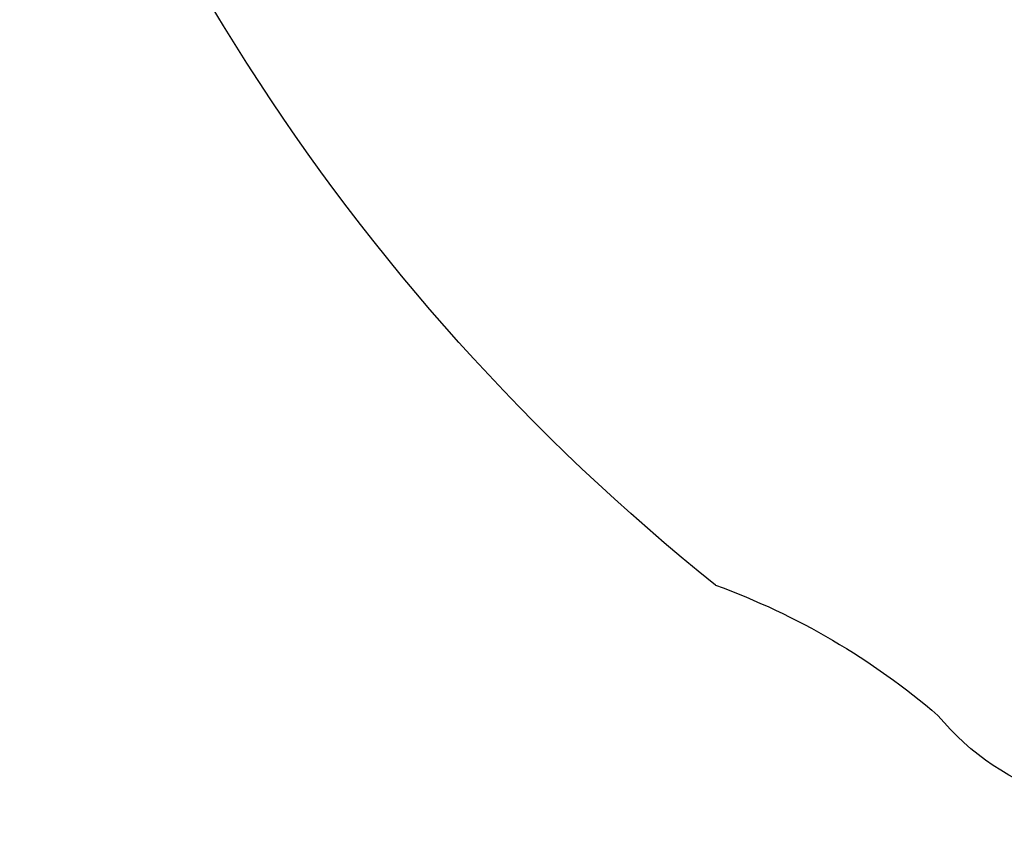
# Model space of a CAD drawing. Units: millimetres. Extents: x 9981 to 14181, y 3881 to 5366.
# Drawn here: x 10891 to 10898, y 4867 to 4873 of the extents above; entities that cross this region are included whole.
import ezdxf

# ---------------------------------------------------------------- set-up
doc = ezdxf.new("R2010")
doc.units = ezdxf.units.MM
doc.linetypes.add('HIDDEN', pattern=[9.525, 6.35, -3.175])
doc.layers.add('A-04.尺寸標註', color=4, linetype='Continuous')
doc.layers.add('H-08.木作(細線)', color=8, linetype='Continuous')
doc.styles.add('新細明體', font='txt')
doc.dimstyles.new('5', dxfattribs={"dimtxt": 12.5, "dimasz": 3.75, "dimexe": 2.5, "dimexo": 2.5, "dimgap": 1.5, "dimtad": 2, "dimdec": 0, "dimtxsty": '新細明體', "dimblk": 'ARCHTICK', "dimcen": 5, "dimclrd": 8, "dimclre": 8, "dimclrt": 4, "dimadec": 0, "dimazin": 0, "dimtfac": 1, "dimtdec": 0, "dimtix": 1, "dimtmove": 2, "dimatfit": 3, "dimldrblk": 'OPEN90', "dimfxl": 1.25, "dimlwd": 9, "dimlwe": 9, "dimarcsym": 0})

# ---------------------------------------------------------------- blocks, each defined once
blk = doc.blocks.new('SE-21212L-1.5')
at = {"layer": 'H-08.木作(細線)', "color": 8}
for centre, radius, start, end in [((-16.8523, 2.0314), 13.8035, 6.23252, 43.74114), ((-12.5243, 4.9139), 4.6273, 306.89776, 35.43217), ((1.3705, 2.538), 4.609, 167.57197, 188.22394), ((-4.7642, 1.3702), 1.6534, 312.15714, 17.91491)]:
    blk.add_arc(centre, radius, start, end, dxfattribs=at)
blk = doc.blocks.new('_ArchTick')
at = {"color": 0, "linetype": 'ByBlock', "const_width": 0.15}
blk.add_lwpolyline([(-0.5, -0.5), (0.5, 0.5)], dxfattribs=at)
blk = doc.blocks.new('*D29')
at = {"layer": 'A-04.尺寸標註', "color": 8, "linetype": 'HIDDEN', "lineweight": 9, "ltscale": 0.5, "transparency": 16777216}
for p, q in [((11074.3773, 5055.4781), (10478.8083, 5055.4781)), ((10626.5924, 4172.1972), (10478.8083, 4172.1972))]:
    blk.add_line(p, q, dxfattribs=at)
at = {"layer": 'A-04.尺寸標註', "color": 8, "lineweight": 9, "ltscale": 0.5, "transparency": 16777216}
blk.add_line((10481.3083, 5055.4781), (10481.3083, 4172.1972), dxfattribs=at)
at = {"layer": 'DEFPOINTS', "color": 0, "ltscale": 0.5, "transparency": 16777216}
for p in [(11076.8773, 5055.4781), (10481.3083, 4172.1972), (10629.0924, 4172.1972)]:
    blk.add_point(p, dxfattribs=at)
at = {"layer": 'A-04.尺寸標註', "color": 8, "lineweight": 9, "ltscale": 0.5, "transparency": 16777216, "xscale": 3.75, "yscale": 3.75, "zscale": 3.75}
for p, rotation in [((10481.3083, 5055.4781), 90), ((10481.3083, 4172.1972), 270)]:
    blk.add_blockref('_ArchTick', p, dxfattribs=dict(at, rotation=rotation))
at = {"layer": 'A-04.尺寸標註', "color": 4, "ltscale": 0.5, "transparency": 16777216, "insert": (10472.8498, 4613.8376), "char_height": 12.5, "attachment_point": 5, "rotation": 90, "style": '新細明體'}
blk.add_mtext('883', dxfattribs=at)
blk = doc.blocks.new('_Open90')
at = {"color": 0, "linetype": 'ByBlock', "lineweight": -2}
for p, q in [((-0.5, 0.5), (0, 0)), ((0, 0), (-1, 0)), ((0, 0), (-0.5, -0.5))]:
    blk.add_line(p, q, dxfattribs=at)
blk = doc.blocks.new('*D30')
at = {"layer": 'A-04.尺寸標註', "color": 8, "linetype": 'HIDDEN', "lineweight": 9, "ltscale": 0.5, "transparency": 16777216}
for p, q in [((10534.72, 4522.3642), (10534.72, 5104.5972)), ((11603.9464, 4889.9513), (11603.9464, 5104.5972))]:
    blk.add_line(p, q, dxfattribs=at)
at = {"layer": 'A-04.尺寸標註', "color": 8, "lineweight": 9, "ltscale": 0.5, "transparency": 16777216}
blk.add_line((10534.72, 5102.0972), (11603.9464, 5102.0972), dxfattribs=at)
at = {"layer": 'DEFPOINTS', "color": 0, "ltscale": 0.5, "transparency": 16777216}
for p in [(11603.9464, 5102.0972), (11603.9464, 4887.4513), (10534.72, 4519.8642)]:
    blk.add_point(p, dxfattribs=at)
at = {"layer": 'A-04.尺寸標註', "color": 8, "lineweight": 9, "ltscale": 0.5, "transparency": 16777216, "xscale": 3.75, "yscale": 3.75, "zscale": 3.75, "rotation": 180}
blk.add_blockref('_ArchTick', (10534.72, 5102.0972), dxfattribs=at)
at = {"layer": 'A-04.尺寸標註', "color": 8, "lineweight": 9, "ltscale": 0.5, "transparency": 16777216, "xscale": 3.75, "yscale": 3.75, "zscale": 3.75}
blk.add_blockref('_ArchTick', (11603.9464, 5102.0972), dxfattribs=at)
at = {"layer": 'A-04.尺寸標註', "color": 4, "ltscale": 0.5, "transparency": 16777216, "insert": (11069.3332, 5110.7193), "char_height": 12.5, "attachment_point": 5, "style": '新細明體'}
blk.add_mtext('1069', dxfattribs=at)

msp = doc.modelspace()

# ---------------------------------------------------------------- block references
at = {"color": 2, "xscale": -1, "rotation": 57.52287942087982}
msp.add_blockref('SE-21212L-1.5', (10897.0573, 4864.4879), dxfattribs=at)

# ---------------------------------------------------------------- dimensions: what is measured, and where the dimension line sits
at = {"layer": 'A-04.尺寸標註', "color": 8, "ltscale": 0.5}
dim = msp.add_linear_dim(base=(11603.9464, 5102.0972), p1=(10534.72, 4519.8642), p2=(11603.9464, 4887.4513), dimstyle='5', dxfattribs=at)
dim.commit()
dim.dimension.update_dxf_attribs({"geometry": '*D30', "text_midpoint": (11069.3332, 5110.7193)})
dim = msp.add_linear_dim(base=(10481.3083, 4172.1972), p1=(11076.8773, 5055.4781), p2=(10629.0924, 4172.1972), angle=90, dimstyle='5', dxfattribs=at)
dim.commit()
dim.dimension.update_dxf_attribs({"geometry": '*D29', "text_midpoint": (10472.8498, 4613.8376)})

doc.saveas('drawing.dxf')
